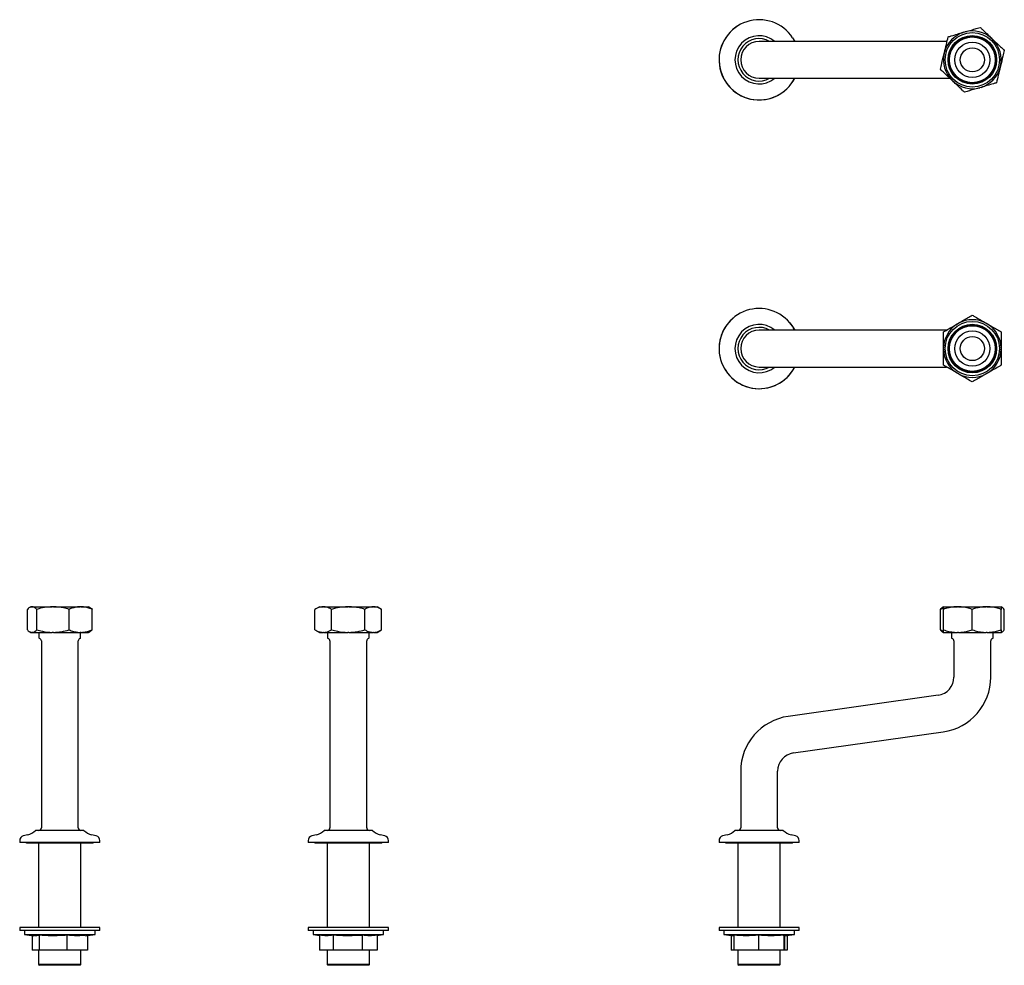
# Model space of a CAD drawing. Units: millimetres. Extents: x 1759 to 2374, y 1834 to 2423.
import ezdxf

# ---------------------------------------------------------------- set-up
doc = ezdxf.new("R2010")
doc.units = ezdxf.units.MM
doc.header["$LTSCALE"] = 2

msp = doc.modelspace()

# ---------------------------------------------------------------- linework, layer by layer
at = {"color": 7, "linetype": 'Continuous', "lineweight": 25}
for p, q in [((2348.11, 2415.61), (2348.89, 2415.84)), ((2240.36, 2409.95), (2220.56, 2409.95)), ((2333.76, 2409.95), (2240.36, 2409.95)), ((2241.48, 2412.14), (2242.76, 2409.95)), ((2337.84, 2409.95), (2333.76, 2409.95)), ((2365.7, 2411.75), (2366.29, 2411.19)), ((2335.98, 2402.32), (2336.17, 2403.11)), ((2371.15, 2394.59), (2370.95, 2393.8)), ((2220.56, 2386.95), (2240.36, 2386.95)), ((2240.36, 2386.95), (2333.76, 2386.95)), ((2333.76, 2386.95), (2339.54, 2386.95)), ((2341.42, 2385.15), (2340.84, 2385.72)), ((2359.01, 2381.29), (2358.23, 2381.06)), ((2240.36, 2229.95), (2220.56, 2229.95)), ((2333.76, 2229.95), (2240.36, 2229.95)), ((2337.5, 2229.95), (2333.76, 2229.95)), ((2344.21, 2233.84), (2344.91, 2234.25)), ((2362.21, 2234.25), (2362.91, 2233.84)), ((2335.56, 2218.05), (2335.56, 2218.86)), ((2371.56, 2218.86), (2371.56, 2218.05)), ((2220.56, 2206.95), (2240.36, 2206.95)), ((2240.36, 2206.95), (2333.76, 2206.95)), ((2333.76, 2206.95), (2337.53, 2206.95)), ((2344.91, 2202.66), (2344.21, 2203.07)), ((2362.91, 2203.07), (2362.21, 2202.66)), ((1764.1, 2043.11), (1764.1, 2055.89)), ((1766.29, 2057.5), (1765.52, 2057.06)), ((1766.29, 2057.5), (1766.91, 2057.5)), ((1767.14, 2057.5), (1766.91, 2057.5)), ((1767.14, 2057.5), (1779.64, 2057.5)), ((1769.94, 2043.11), (1769.94, 2055.89)), ((1780.44, 2057.5), (1779.64, 2057.5)), ((1780.44, 2057.5), (1797.03, 2057.5)), ((1790.14, 2043.11), (1790.14, 2055.89)), ((1797.6, 2057.5), (1797.03, 2057.5)), ((1797.6, 2057.5), (1802.3, 2057.5)), ((1803.07, 2057.06), (1802.3, 2057.5)), ((1804.49, 2043.11), (1804.49, 2055.89)), ((1946.29, 2057.5), (1943.51, 2055.89)), ((1943.51, 2043.11), (1943.51, 2055.89)), ((1946.29, 2057.5), (1948.5, 2057.5)), ((1948.91, 2057.5), (1948.5, 2057.5)), ((1948.91, 2057.5), (1963.89, 2057.5)), ((1953.9, 2043.11), (1953.9, 2055.89)), ((1964.7, 2057.5), (1963.89, 2057.5)), ((1964.7, 2057.5), (1979.68, 2057.5)), ((1974.69, 2043.11), (1974.69, 2055.89)), ((1980.09, 2057.5), (1979.68, 2057.5)), ((1980.09, 2057.5), (1982.3, 2057.5)), ((1985.08, 2055.89), (1982.3, 2057.5)), ((1985.08, 2043.11), (1985.08, 2055.89)), ((2335.56, 2056.57), (2333.61, 2055.89)), ((2333.61, 2043.11), (2333.61, 2055.89)), ((2335.56, 2057.5), (2335.04, 2057.2)), ((2335.56, 2057.5), (2335.56, 2057.5)), ((2335.56, 2057.5), (2344.21, 2057.5)), ((2335.56, 2043.11), (2335.56, 2055.89)), ((2344.91, 2057.5), (2344.21, 2057.5)), ((2344.91, 2057.5), (2362.21, 2057.5)), ((2353.56, 2043.11), (2353.56, 2055.89)), ((2362.91, 2057.5), (2362.21, 2057.5)), ((2362.91, 2057.5), (2371.56, 2057.5)), ((2371.56, 2057.5), (2371.57, 2057.5)), ((2371.56, 2043.11), (2371.56, 2055.89)), ((2372.09, 2057.2), (2371.57, 2057.5)), ((2373.51, 2043.11), (2373.51, 2055.89)), ((1765.53, 2041.94), (1766.29, 2041.5)), ((1766.29, 2041.5), (1766.91, 2041.5)), ((1767.14, 2041.5), (1766.91, 2041.5)), ((1767.14, 2041.5), (1779.64, 2041.5)), ((1771.3, 2041.5), (1771.3, 2038.15)), ((1780.44, 2041.5), (1779.64, 2041.5)), ((1780.44, 2041.5), (1797.03, 2041.5)), ((1797.6, 2041.5), (1797.03, 2041.5)), ((1797.3, 2038.15), (1797.3, 2041.5)), ((1797.6, 2041.5), (1802.3, 2041.5)), ((1802.3, 2041.5), (1803.07, 2041.94)), ((1943.51, 2043.11), (1946.29, 2041.5)), ((1946.29, 2041.5), (1948.5, 2041.5)), ((1948.91, 2041.5), (1948.5, 2041.5)), ((1948.91, 2041.5), (1963.89, 2041.5)), ((1951.3, 2041.5), (1951.3, 2038.15)), ((1964.7, 2041.5), (1963.89, 2041.5)), ((1964.7, 2041.5), (1979.68, 2041.5)), ((1977.3, 2038.15), (1977.3, 2041.5)), ((1980.09, 2041.5), (1979.68, 2041.5)), ((1980.09, 2041.5), (1982.3, 2041.5)), ((1982.3, 2041.5), (1985.08, 2043.11)), ((2335.04, 2041.8), (2335.56, 2041.5)), ((2335.56, 2041.5), (2335.56, 2041.5)), ((2335.56, 2041.5), (2344.21, 2041.5)), ((2340.56, 2041.5), (2340.56, 2038.15)), ((2344.91, 2041.5), (2344.21, 2041.5)), ((2344.91, 2041.5), (2362.21, 2041.5)), ((2362.91, 2041.5), (2362.21, 2041.5)), ((2362.91, 2041.5), (2371.56, 2041.5)), ((2366.56, 2038.15), (2366.56, 2041.5)), ((2371.56, 2041.5), (2371.57, 2041.5)), ((2371.57, 2041.5), (2372.09, 2041.8)), ((1772.8, 2036.21), (1772.8, 2013.69)), ((1795.8, 2013.69), (1795.8, 2036.21)), ((1952.8, 2036.21), (1952.8, 2013.69)), ((1975.8, 2013.69), (1975.8, 2036.21)), ((2342.06, 2036.21), (2342.06, 2013.69)), ((2365.06, 2013.69), (2365.06, 2036.21)), ((1772.8, 2013.69), (1772.8, 1990.91)), ((1795.8, 1990.91), (1795.8, 2013.69)), ((1952.8, 2013.69), (1952.8, 1990.91)), ((1975.8, 1990.91), (1975.8, 2013.69)), ((2332.16, 2002.3), (2238.76, 1989.18)), ((1772.8, 1990.91), (1772.8, 1977.79)), ((1795.8, 1977.79), (1795.8, 1990.91)), ((1952.8, 1990.91), (1952.8, 1977.79)), ((1975.8, 1977.79), (1975.8, 1990.91)), ((1772.8, 1977.79), (1772.8, 1955.01)), ((1795.8, 1955.01), (1795.8, 1977.79)), ((1952.8, 1977.79), (1952.8, 1955.01)), ((1975.8, 1955.01), (1975.8, 1977.79)), ((2241.96, 1966.4), (2335.36, 1979.53)), ((1772.8, 1955.01), (1772.8, 1919.76)), ((1795.8, 1919.76), (1795.8, 1955.01)), ((1952.8, 1955.01), (1952.8, 1919.76)), ((1975.8, 1919.76), (1975.8, 1955.01)), ((2209.06, 1955.01), (2209.06, 1919.76)), ((2232.06, 1919.76), (2232.06, 1955.01)), ((1799.36, 1918.01), (1769.23, 1918.01)), ((1979.36, 1918.01), (1949.23, 1918.01)), ((2235.63, 1918.01), (2205.5, 1918.01)), ((1759.3, 1911.75), (1759.3, 1910.51)), ((1809.3, 1910.51), (1759.3, 1910.51)), ((1764.4, 1915.42), (1761.52, 1914.65)), ((1764.05, 1910.26), (1804.55, 1910.26)), ((1771.08, 1910.26), (1771.08, 1857.51)), ((1797.52, 1857.51), (1797.52, 1910.26)), ((1807.07, 1914.65), (1804.19, 1915.42)), ((1809.3, 1910.51), (1809.3, 1911.75)), ((1939.3, 1911.75), (1939.3, 1910.51)), ((1989.3, 1910.51), (1939.3, 1910.51)), ((1944.4, 1915.42), (1941.52, 1914.65)), ((1944.05, 1910.26), (1984.55, 1910.26)), ((1951.08, 1910.26), (1951.08, 1857.51)), ((1977.52, 1857.51), (1977.52, 1910.26)), ((1987.07, 1914.65), (1984.19, 1915.42)), ((1989.3, 1910.51), (1989.3, 1911.75)), ((2195.56, 1911.75), (2195.56, 1910.51)), ((2245.56, 1910.51), (2195.56, 1910.51)), ((2200.67, 1915.42), (2197.78, 1914.65)), ((2200.31, 1910.26), (2240.81, 1910.26)), ((2207.34, 1910.26), (2207.34, 1857.51)), ((2233.78, 1857.51), (2233.78, 1910.26)), ((2243.34, 1914.65), (2240.46, 1915.42)), ((2245.56, 1910.51), (2245.56, 1911.75)), ((1759.3, 1857.51), (1759.3, 1855.71)), ((1805.49, 1857.51), (1759.3, 1857.51)), ((1805.49, 1855.71), (1759.3, 1855.71)), ((1762.3, 1855.71), (1762.3, 1853.2)), ((1809.3, 1857.51), (1805.49, 1857.51)), ((1809.3, 1855.71), (1805.49, 1855.71)), ((1806.3, 1853.2), (1806.3, 1855.71)), ((1809.3, 1855.71), (1809.3, 1857.51)), ((1939.3, 1857.51), (1939.3, 1855.71)), ((1989.3, 1857.51), (1939.3, 1857.51)), ((1989.3, 1855.71), (1939.3, 1855.71)), ((1942.3, 1855.71), (1942.3, 1853.2)), ((1986.3, 1853.2), (1986.3, 1855.71)), ((1989.3, 1855.71), (1989.3, 1857.51)), ((2195.56, 1857.51), (2195.56, 1855.71)), ((2220.56, 1857.51), (2195.56, 1857.51)), ((2220.56, 1855.71), (2195.56, 1855.71)), ((2198.56, 1855.71), (2198.56, 1853.2)), ((2245.56, 1857.51), (2220.56, 1857.51)), ((2245.56, 1855.71), (2220.56, 1855.71)), ((2242.56, 1853.2), (2242.56, 1855.71)), ((2245.56, 1855.71), (2245.56, 1857.51)), ((1762.3, 1853.2), (1768.21, 1852.48)), ((1762.3, 1853.2), (1806.3, 1853.2)), ((1766.98, 1852.63), (1766.98, 1843.51)), ((1771.39, 1852.71), (1771.39, 1843.51)), ((1788.7, 1852.71), (1788.7, 1843.51)), ((1800.38, 1852.48), (1806.3, 1853.2)), ((1801.61, 1852.71), (1801.61, 1843.51)), ((1942.3, 1853.2), (1946.53, 1852.68)), ((1942.3, 1853.2), (1986.3, 1853.2)), ((1946.3, 1852.71), (1946.3, 1843.51)), ((1954.93, 1852.71), (1954.93, 1843.51)), ((1972.93, 1852.71), (1972.93, 1843.51)), ((1982.06, 1852.68), (1986.3, 1853.2)), ((1982.29, 1852.71), (1982.29, 1843.51)), ((2198.56, 1853.2), (2204.77, 1852.44)), ((2198.56, 1853.2), (2242.56, 1853.2)), ((2203.11, 1852.64), (2203.11, 1843.51)), ((2204.77, 1852.71), (2204.77, 1843.51)), ((2220.14, 1852.71), (2220.14, 1843.51)), ((2235.93, 1852.71), (2235.93, 1843.51)), ((2236.15, 1852.42), (2242.56, 1853.2)), ((2236.36, 1852.44), (2236.36, 1843.51)), ((2238.01, 1852.64), (2238.01, 1843.51)), ((2242.56, 1853.2), (2242.56, 1853.2)), ((1771.39, 1843.51), (1766.98, 1843.51)), ((1771.08, 1843.51), (1771.08, 1834.51)), ((1788.7, 1843.51), (1771.39, 1843.51)), ((1801.61, 1843.51), (1788.7, 1843.51)), ((1797.52, 1834.51), (1797.52, 1843.51)), ((1954.93, 1843.51), (1946.3, 1843.51)), ((1951.08, 1843.51), (1951.08, 1834.51)), ((1972.93, 1843.51), (1954.93, 1843.51)), ((1982.29, 1843.51), (1972.93, 1843.51)), ((1977.52, 1834.51), (1977.52, 1843.51)), ((2204.77, 1843.51), (2203.11, 1843.51)), ((2220.14, 1843.51), (2204.77, 1843.51)), ((2207.34, 1843.51), (2207.34, 1834.51)), ((2235.93, 1843.51), (2220.14, 1843.51)), ((2233.78, 1834.51), (2233.78, 1843.51)), ((2236.36, 1843.51), (2235.93, 1843.51)), ((2238.01, 1843.51), (2236.36, 1843.51)), ((1771.08, 1834.51), (1771.58, 1834.01)), ((1797.52, 1834.51), (1771.08, 1834.51)), ((1797.02, 1834.01), (1771.58, 1834.01)), ((1797.02, 1834.01), (1797.52, 1834.51)), ((1951.08, 1834.51), (1951.58, 1834.01)), ((1977.52, 1834.51), (1951.08, 1834.51)), ((1977.02, 1834.01), (1951.58, 1834.01)), ((1977.02, 1834.01), (1977.52, 1834.51)), ((2207.34, 1834.51), (2207.84, 1834.01)), ((2233.78, 1834.51), (2207.34, 1834.51)), ((2233.28, 1834.01), (2207.84, 1834.01)), ((2233.28, 1834.01), (2233.78, 1834.51))]:
    msp.add_line(p, q, dxfattribs=at)
at = {"color": 7, "linetype": 'Continuous', "lineweight": 25, "flags": 128}
for points in [[(2241.48, 2412.14), (2242.75, 2409.96), (2242.76, 2409.95)], [(2239.65, 2234.6), (2241.42, 2232.23), (2242.76, 2229.95)], [(1763.22, 1910.51), (1763.47, 1910.38), (1764.05, 1910.26)], [(1804.55, 1910.26), (1805.12, 1910.38), (1805.38, 1910.51)], [(1943.22, 1910.51), (1943.47, 1910.38), (1944.05, 1910.26)], [(1984.55, 1910.26), (1985.12, 1910.38), (1985.38, 1910.51)], [(2199.48, 1910.51), (2199.74, 1910.38), (2200.31, 1910.26)], [(2240.81, 1910.26), (2241.39, 1910.38), (2241.64, 1910.51)]]:
    msp.add_lwpolyline(points, dxfattribs=at)
at = {"color": 7, "linetype": 'Continuous', "lineweight": 25}
for centre, radius in [((2353.56, 2398.45), 16.95), ((2353.56, 2398.45), 15.15), ((2353.56, 2398.45), 14.75), ((2353.56, 2398.45), 14.25), ((2353.56, 2398.45), 11), ((2353.56, 2398.45), 7.5), ((2353.56, 2218.45), 16.95), ((2353.56, 2218.45), 15.15), ((2353.56, 2218.45), 14.75), ((2353.56, 2218.45), 14.25), ((2353.56, 2218.45), 11), ((2353.56, 2218.45), 7.5)]:
    msp.add_circle(centre, radius, dxfattribs=at)
for centre, radius, start, end in [((2220.56, 2398.45), 25, 33.19276, 332.61289), ((2220.56, 2398.45), 25, 123.19276, 237.98087), ((2353.56, 2398.45), 18, 107.61616, 165.02305), ((2353.56, 2398.45), 18, 47.61616, 105.02305), ((2220.56, 2398.45), 15.06, 49.76525, 310.23475), ((2220.56, 2398.45), 13.22, 60.44251, 299.55749), ((2220.56, 2398.45), 11.5, 90, 180), ((2353.56, 2398.45), 18, 347.61616, 45.02305), ((2353.56, 2398.45), 18, 167.61616, 225.02305), ((2220.56, 2398.45), 11.5, 180, 270), ((2353.56, 2398.45), 18, 287.61616, 345.02305), ((2220.56, 2398.45), 25, 237.98087, 332.61289), ((2353.56, 2398.45), 18, 227.61616, 285.02305), ((2220.56, 2218.45), 25, 40.22388, 332.61289), ((2220.56, 2218.45), 25, 130.22388, 270), ((2353.56, 2218.45), 18, 61.29655, 118.70345), ((2220.56, 2218.45), 15.06, 49.76525, 310.23475), ((2220.56, 2218.45), 13.22, 60.44251, 299.55749), ((2220.56, 2218.45), 11.5, 90, 180), ((2220.56, 2218.45), 25, 27.38711, 40.22388), ((2353.56, 2218.45), 18, 121.29655, 178.70345), ((2353.56, 2218.45), 18, 1.29655, 58.70345), ((2220.56, 2218.45), 11.5, 180, 270), ((2353.56, 2218.45), 18, 181.29655, 238.70345), ((2353.56, 2218.45), 18, 301.29655, 358.70345), ((2220.56, 2218.45), 25, 270, 332.61289), ((2353.56, 2218.45), 18, 241.29655, 298.70345), ((1771.8, 2038.15), 0.5, 180, 255.52249), ((1771.3, 2036.21), 1.5, 0, 75.52249), ((1797.3, 2036.21), 1.5, 104.47751, 180), ((1796.8, 2038.15), 0.5, 284.47751, 0), ((1951.8, 2038.15), 0.5, 180, 255.52249), ((1951.3, 2036.21), 1.5, 0, 75.52249), ((1977.3, 2036.21), 1.5, 104.47751, 180), ((1976.8, 2038.15), 0.5, 284.47751, 0), ((2341.06, 2038.15), 0.5, 180, 255.52249), ((2340.56, 2036.21), 1.5, 0, 75.52249), ((2366.56, 2036.21), 1.5, 104.47751, 180), ((2366.06, 2038.15), 0.5, 284.47751, 0), ((2330.56, 2013.69), 11.5, 278, 0), ((2330.56, 2013.69), 34.5, 278, 0), ((2243.56, 1955.01), 34.5, 98, 180), ((2243.56, 1955.01), 11.5, 98, 180), ((1761.3, 1927.01), 12, 285, 311.40101), ((1771.05, 1919.76), 1.75, 270.96589, 0), ((1797.55, 1919.76), 1.75, 180, 269.03411), ((1807.3, 1927.01), 12, 228.59899, 255), ((1941.3, 1927.01), 12, 285, 311.40101), ((1951.05, 1919.76), 1.75, 270.96589, 0), ((1977.55, 1919.76), 1.75, 180, 269.03411), ((1987.3, 1927.01), 12, 228.59899, 255), ((2197.56, 1927.01), 12, 285, 311.40101), ((2207.31, 1919.76), 1.75, 270.96589, 0), ((2233.81, 1919.76), 1.75, 180, 269.03411), ((2243.56, 1927.01), 12, 228.59899, 255), ((1762.3, 1911.75), 3, 105, 180), ((1806.3, 1911.75), 3, 0, 75), ((1942.3, 1911.75), 3, 105, 180), ((1986.3, 1911.75), 3, 0, 75), ((2198.56, 1911.75), 3, 105, 180), ((2242.56, 1911.75), 3, 0, 75)]:
    msp.add_arc(centre, radius, start, end, dxfattribs=at)
for points, knots in [([(2338.53, 2412.81), (2339.15, 2412.99), (2341.02, 2413.54), (2344.21, 2414.47), (2346.81, 2415.23), (2348.11, 2415.61)], [0, 0, 0, 0, 0.198912, 0.597008, 1, 1, 1, 1]), ([(2348.89, 2415.84), (2349.93, 2416.15), (2352.06, 2416.77), (2355.27, 2417.71), (2357.4, 2418.33), (2358.48, 2418.65)], [0, 0, 0, 0, 0.318046, 0.657729, 1, 1, 1, 1]), ([(2358.48, 2418.65), (2358.95, 2418.2), (2360.35, 2416.86), (2362.76, 2414.56), (2364.71, 2412.69), (2365.7, 2411.75)], [0, 0, 0, 0, 0.198912, 0.597008, 1, 1, 1, 1]), ([(2336.17, 2403.11), (2336.57, 2404.74), (2337.37, 2408.03), (2338.14, 2411.21), (2338.53, 2412.81)], [0, 0, 0, 0, 0.497043, 1, 1, 1, 1]), ([(2366.29, 2411.19), (2367.06, 2410.45), (2368.67, 2408.91), (2371.09, 2406.6), (2372.7, 2405.07), (2373.51, 2404.29)], [0, 0, 0, 0, 0.3180464, 0.6577287, 1, 1, 1, 1]), ([(2333.61, 2392.61), (2333.9, 2393.78), (2334.67, 2396.95), (2335.47, 2400.24), (2335.98, 2402.32)], [0, 0, 0, 0, 0.368774, 1, 1, 1, 1]), ([(2373.51, 2404.29), (2373.22, 2403.12), (2372.45, 2399.95), (2371.65, 2396.67), (2371.15, 2394.59)], [0, 0, 0, 0, 0.368774, 1, 1, 1, 1]), ([(2340.84, 2385.72), (2340.06, 2386.46), (2338.45, 2387.99), (2336.03, 2390.3), (2334.42, 2391.84), (2333.61, 2392.61)], [0, 0, 0, 0, 0.3180464, 0.6577287, 1, 1, 1, 1]), ([(2370.95, 2393.8), (2370.56, 2392.17), (2369.76, 2388.88), (2368.98, 2385.7), (2368.59, 2384.1)], [0, 0, 0, 0, 0.4970433, 1, 1, 1, 1]), ([(2348.65, 2378.26), (2348.18, 2378.71), (2346.77, 2380.05), (2344.37, 2382.34), (2342.41, 2384.21), (2341.42, 2385.15)], [0, 0, 0, 0, 0.198912, 0.597008, 1, 1, 1, 1]), ([(2368.59, 2384.1), (2367.97, 2383.92), (2366.1, 2383.37), (2362.91, 2382.44), (2360.32, 2381.68), (2359.01, 2381.29)], [0, 0, 0, 0, 0.198912, 0.597008, 1, 1, 1, 1]), ([(2358.23, 2381.06), (2357.2, 2380.76), (2355.06, 2380.14), (2351.86, 2379.2), (2349.72, 2378.57), (2348.65, 2378.26)], [0, 0, 0, 0, 0.318046, 0.657729, 1, 1, 1, 1]), ([(2344.91, 2234.25), (2345.84, 2234.78), (2347.77, 2235.89), (2350.66, 2237.57), (2352.59, 2238.68), (2353.56, 2239.24)], [0, 0, 0, 0, 0.318046, 0.657729, 1, 1, 1, 1]), ([(2353.56, 2239.24), (2354.12, 2238.91), (2355.81, 2237.94), (2358.68, 2236.28), (2361.03, 2234.93), (2362.21, 2234.25)], [0, 0, 0, 0, 0.198912, 0.597008, 1, 1, 1, 1]), ([(2335.56, 2228.85), (2336.12, 2229.17), (2337.81, 2230.14), (2340.68, 2231.8), (2343.03, 2233.16), (2344.21, 2233.84)], [0, 0, 0, 0, 0.198912, 0.597008, 1, 1, 1, 1]), ([(2362.91, 2233.84), (2363.84, 2233.3), (2365.77, 2232.19), (2368.66, 2230.52), (2370.59, 2229.41), (2371.56, 2228.85)], [0, 0, 0, 0, 0.3180464, 0.6577287, 1, 1, 1, 1]), ([(2335.56, 2218.86), (2335.56, 2220.54), (2335.56, 2223.93), (2335.56, 2227.2), (2335.56, 2228.85)], [0, 0, 0, 0, 0.497043, 1, 1, 1, 1]), ([(2371.56, 2228.85), (2371.56, 2227.64), (2371.56, 2224.38), (2371.56, 2221), (2371.56, 2218.86)], [0, 0, 0, 0, 0.368774, 1, 1, 1, 1]), ([(2335.56, 2208.06), (2335.56, 2209.27), (2335.56, 2212.53), (2335.56, 2215.91), (2335.56, 2218.05)], [0, 0, 0, 0, 0.368774, 1, 1, 1, 1]), ([(2371.56, 2218.05), (2371.56, 2216.37), (2371.56, 2212.98), (2371.56, 2209.71), (2371.56, 2208.06)], [0, 0, 0, 0, 0.497043, 1, 1, 1, 1]), ([(2344.21, 2203.07), (2343.28, 2203.61), (2341.35, 2204.72), (2338.46, 2206.39), (2336.53, 2207.5), (2335.56, 2208.06)], [0, 0, 0, 0, 0.318046, 0.657729, 1, 1, 1, 1]), ([(2371.56, 2208.06), (2371, 2207.74), (2369.32, 2206.77), (2366.44, 2205.1), (2364.09, 2203.75), (2362.91, 2203.07)], [0, 0, 0, 0, 0.198912, 0.597008, 1, 1, 1, 1]), ([(2353.56, 2197.67), (2353, 2197.99), (2351.32, 2198.97), (2348.44, 2200.63), (2346.09, 2201.98), (2344.91, 2202.66)], [0, 0, 0, 0, 0.198912, 0.597008, 1, 1, 1, 1]), ([(2362.21, 2202.66), (2361.28, 2202.12), (2359.35, 2201.01), (2356.46, 2199.34), (2354.53, 2198.23), (2353.56, 2197.67)], [0, 0, 0, 0, 0.3180464, 0.6577287, 1, 1, 1, 1]), ([(1766.91, 2057.5), (1766.61, 2057.45), (1765.98, 2057.35), (1765.04, 2056.79), (1764.42, 2056.19), (1764.1, 2055.89)], [0, 0, 0, 0, 0.318046, 0.657729, 1, 1, 1, 1]), ([(1769.94, 2055.89), (1769.76, 2056.07), (1769.21, 2056.61), (1768.28, 2057.29), (1767.52, 2057.43), (1767.14, 2057.5)], [0, 0, 0, 0, 0.198912, 0.597008, 1, 1, 1, 1]), ([(1779.64, 2057.5), (1778.01, 2057.4), (1774.72, 2057.21), (1771.54, 2056.33), (1769.94, 2055.89)], [0, 0, 0, 0, 0.497043, 1, 1, 1, 1]), ([(1790.14, 2055.89), (1788.97, 2056.22), (1785.8, 2057.12), (1782.51, 2057.35), (1780.44, 2057.5)], [0, 0, 0, 0, 0.368774, 1, 1, 1, 1]), ([(1797.03, 2057.5), (1796.29, 2057.45), (1794.76, 2057.35), (1792.45, 2056.79), (1790.91, 2056.19), (1790.14, 2055.89)], [0, 0, 0, 0, 0.318046, 0.657729, 1, 1, 1, 1]), ([(1804.49, 2055.89), (1804.04, 2056.07), (1802.7, 2056.61), (1800.41, 2057.29), (1798.54, 2057.43), (1797.6, 2057.5)], [0, 0, 0, 0, 0.198912, 0.597008, 1, 1, 1, 1]), ([(1803.05, 2057.03), (1803.22, 2056.94), (1803.7, 2056.68), (1804.18, 2056.21), (1804.49, 2055.89)], [0, 0, 0, 0, 0.338822, 1, 1, 1, 1]), ([(1948.5, 2057.5), (1947.97, 2057.45), (1946.86, 2057.35), (1945.18, 2056.79), (1944.07, 2056.19), (1943.51, 2055.89)], [0, 0, 0, 0, 0.3180464, 0.6577287, 1, 1, 1, 1]), ([(1953.9, 2055.89), (1953.58, 2056.07), (1952.61, 2056.61), (1950.95, 2057.29), (1949.59, 2057.43), (1948.91, 2057.5)], [0, 0, 0, 0, 0.198912, 0.597008, 1, 1, 1, 1]), ([(1963.89, 2057.5), (1962.21, 2057.4), (1958.83, 2057.21), (1955.55, 2056.33), (1953.9, 2055.89)], [0, 0, 0, 0, 0.497043, 1, 1, 1, 1]), ([(1974.69, 2055.89), (1973.49, 2056.22), (1970.22, 2057.12), (1966.84, 2057.35), (1964.7, 2057.5)], [0, 0, 0, 0, 0.368774, 1, 1, 1, 1]), ([(1979.68, 2057.5), (1979.14, 2057.45), (1978.03, 2057.35), (1976.36, 2056.79), (1975.25, 2056.19), (1974.69, 2055.89)], [0, 0, 0, 0, 0.318046, 0.657729, 1, 1, 1, 1]), ([(1985.08, 2055.89), (1984.76, 2056.07), (1983.78, 2056.61), (1982.12, 2057.29), (1980.77, 2057.43), (1980.09, 2057.5)], [0, 0, 0, 0, 0.198912, 0.597008, 1, 1, 1, 1]), ([(2333.61, 2055.89), (2333.9, 2056.24), (2334.37, 2056.82), (2334.85, 2056.99), (2335.04, 2057.06)], [0, 0, 0, 0, 0.60683, 1, 1, 1, 1]), ([(2344.21, 2057.5), (2343.28, 2057.45), (2341.35, 2057.35), (2338.46, 2056.79), (2336.53, 2056.19), (2335.56, 2055.89)], [0, 0, 0, 0, 0.3180464, 0.6577287, 1, 1, 1, 1]), ([(2335.56, 2055.89), (2335.56, 2056.22), (2335.56, 2057.12), (2335.56, 2057.35), (2335.56, 2057.5)], [0, 0, 0, 0, 0.368774, 1, 1, 1, 1]), ([(2353.56, 2055.89), (2353, 2056.07), (2351.32, 2056.61), (2348.44, 2057.29), (2346.09, 2057.43), (2344.91, 2057.5)], [0, 0, 0, 0, 0.198912, 0.597008, 1, 1, 1, 1]), ([(2362.21, 2057.5), (2361.28, 2057.45), (2359.35, 2057.35), (2356.46, 2056.79), (2354.53, 2056.19), (2353.56, 2055.89)], [0, 0, 0, 0, 0.3180464, 0.6577287, 1, 1, 1, 1]), ([(2371.56, 2055.89), (2371, 2056.07), (2369.32, 2056.61), (2366.44, 2057.29), (2364.09, 2057.43), (2362.91, 2057.5)], [0, 0, 0, 0, 0.198912, 0.597008, 1, 1, 1, 1]), ([(2371.56, 2057.5), (2371.56, 2057.4), (2371.56, 2057.21), (2371.56, 2056.33), (2371.56, 2055.89)], [0, 0, 0, 0, 0.497043, 1, 1, 1, 1]), ([(2373.51, 2055.89), (2373.22, 2056.23), (2372.59, 2056.98), (2371.93, 2057.19), (2371.56, 2057.31)], [0, 0, 0, 0, 0.446422, 1, 1, 1, 1]), ([(1764.1, 2043.11), (1764.28, 2042.93), (1764.83, 2042.39), (1765.76, 2041.71), (1766.52, 2041.57), (1766.91, 2041.5)], [0, 0, 0, 0, 0.198912, 0.597008, 1, 1, 1, 1]), ([(1767.14, 2041.5), (1767.44, 2041.55), (1768.06, 2041.65), (1769, 2042.21), (1769.63, 2042.81), (1769.94, 2043.11)], [0, 0, 0, 0, 0.318046, 0.657729, 1, 1, 1, 1]), ([(1769.94, 2043.11), (1771.11, 2042.78), (1774.28, 2041.88), (1777.57, 2041.65), (1779.64, 2041.5)], [0, 0, 0, 0, 0.368774, 1, 1, 1, 1]), ([(1780.44, 2041.5), (1782.07, 2041.6), (1785.36, 2041.79), (1788.54, 2042.67), (1790.14, 2043.11)], [0, 0, 0, 0, 0.497043, 1, 1, 1, 1]), ([(1790.14, 2043.11), (1790.58, 2042.93), (1791.93, 2042.39), (1794.22, 2041.71), (1796.09, 2041.57), (1797.03, 2041.5)], [0, 0, 0, 0, 0.198912, 0.597008, 1, 1, 1, 1]), ([(1797.6, 2041.5), (1798.34, 2041.55), (1799.87, 2041.65), (1802.18, 2042.21), (1803.72, 2042.81), (1804.49, 2043.11)], [0, 0, 0, 0, 0.318046, 0.657729, 1, 1, 1, 1]), ([(1804.49, 2043.11), (1804.31, 2042.92), (1803.84, 2042.45), (1803.35, 2042.15), (1803.05, 2041.97)], [0, 0, 0, 0, 0.384115, 1, 1, 1, 1]), ([(1943.51, 2043.11), (1943.84, 2042.93), (1944.81, 2042.39), (1946.47, 2041.71), (1947.82, 2041.57), (1948.5, 2041.5)], [0, 0, 0, 0, 0.198912, 0.597008, 1, 1, 1, 1]), ([(1948.91, 2041.5), (1949.45, 2041.55), (1950.56, 2041.65), (1952.23, 2042.21), (1953.35, 2042.81), (1953.9, 2043.11)], [0, 0, 0, 0, 0.318046, 0.657729, 1, 1, 1, 1]), ([(1953.9, 2043.11), (1955.11, 2042.78), (1958.37, 2041.88), (1961.75, 2041.65), (1963.89, 2041.5)], [0, 0, 0, 0, 0.368774, 1, 1, 1, 1]), ([(1964.7, 2041.5), (1966.39, 2041.6), (1969.77, 2041.79), (1973.04, 2042.67), (1974.69, 2043.11)], [0, 0, 0, 0, 0.497043, 1, 1, 1, 1]), ([(1974.69, 2043.11), (1975.01, 2042.93), (1975.99, 2042.39), (1977.65, 2041.71), (1979, 2041.57), (1979.68, 2041.5)], [0, 0, 0, 0, 0.198912, 0.597008, 1, 1, 1, 1]), ([(1980.09, 2041.5), (1980.63, 2041.55), (1981.74, 2041.65), (1983.41, 2042.21), (1984.52, 2042.81), (1985.08, 2043.11)], [0, 0, 0, 0, 0.3180464, 0.6577287, 1, 1, 1, 1]), ([(2333.61, 2043.11), (2334.08, 2042.91), (2334.72, 2042.65), (2335.38, 2042.49), (2335.56, 2042.44)], [0, 0, 0, 0, 0.726852, 1, 1, 1, 1]), ([(2335.04, 2041.86), (2334.96, 2041.89), (2334.47, 2042.05), (2334, 2042.63), (2333.61, 2043.11)], [0, 0, 0, 0, 0.173574, 1, 1, 1, 1]), ([(2335.56, 2043.11), (2336.12, 2042.93), (2337.81, 2042.39), (2340.68, 2041.71), (2343.03, 2041.57), (2344.21, 2041.5)], [0, 0, 0, 0, 0.198912, 0.597008, 1, 1, 1, 1]), ([(2335.56, 2041.5), (2335.56, 2041.6), (2335.56, 2041.79), (2335.56, 2042.67), (2335.56, 2043.11)], [0, 0, 0, 0, 0.497043, 1, 1, 1, 1]), ([(2344.91, 2041.5), (2345.84, 2041.55), (2347.77, 2041.65), (2350.66, 2042.21), (2352.59, 2042.81), (2353.56, 2043.11)], [0, 0, 0, 0, 0.318046, 0.657729, 1, 1, 1, 1]), ([(2353.56, 2043.11), (2354.12, 2042.93), (2355.81, 2042.39), (2358.68, 2041.71), (2361.03, 2041.57), (2362.21, 2041.5)], [0, 0, 0, 0, 0.198912, 0.597008, 1, 1, 1, 1]), ([(2362.91, 2041.5), (2363.84, 2041.55), (2365.77, 2041.65), (2368.66, 2042.21), (2370.59, 2042.81), (2371.56, 2043.11)], [0, 0, 0, 0, 0.318046, 0.657729, 1, 1, 1, 1]), ([(2371.56, 2041.66), (2371.82, 2041.73), (2372.48, 2041.91), (2373.12, 2042.65), (2373.51, 2043.11)], [0, 0, 0, 0, 0.39143, 1, 1, 1, 1]), ([(2371.56, 2043.11), (2371.56, 2042.78), (2371.56, 2041.88), (2371.56, 2041.65), (2371.56, 2041.5)], [0, 0, 0, 0, 0.368774, 1, 1, 1, 1]), ([(1771.39, 1852.71), (1770.65, 1852.54), (1769.6, 1852.3), (1768.54, 1852.49), (1768.22, 1852.55)], [0, 0, 0, 0, 0.694342, 1, 1, 1, 1]), ([(1788.7, 1852.71), (1787.99, 1852.67), (1784.75, 1852.47), (1778.97, 1852.32), (1773.92, 1852.58), (1771.39, 1852.71)], [0, 0, 0, 0, 0.123711, 0.561132, 1, 1, 1, 1]), ([(1801.61, 1852.71), (1799.47, 1852.56), (1795.16, 1852.27), (1790.86, 1852.56), (1788.7, 1852.71)], [0, 0, 0, 0, 0.498991, 1, 1, 1, 1]), ([(1954.93, 1852.71), (1953.5, 1852.56), (1950.7, 1852.27), (1947.9, 1852.56), (1946.53, 1852.7)], [0, 0, 0, 0, 0.51265, 1, 1, 1, 1]), ([(1972.93, 1852.71), (1972.19, 1852.67), (1968.83, 1852.47), (1962.82, 1852.32), (1957.57, 1852.58), (1954.93, 1852.71)], [0, 0, 0, 0, 0.123711, 0.561132, 1, 1, 1, 1]), ([(1982.29, 1852.71), (1980.73, 1852.56), (1977.61, 1852.27), (1974.49, 1852.56), (1972.93, 1852.71)], [0, 0, 0, 0, 0.498991, 1, 1, 1, 1]), ([(2220.14, 1852.71), (2217.58, 1852.56), (2212.46, 1852.27), (2207.33, 1852.56), (2204.77, 1852.71)], [0, 0, 0, 0, 0.498991, 1, 1, 1, 1]), ([(2235.93, 1852.71), (2233.31, 1852.56), (2228.04, 1852.27), (2222.78, 1852.56), (2220.14, 1852.71)], [0, 0, 0, 0, 0.498991, 1, 1, 1, 1]), ([(2236.15, 1852.44), (2236.1, 1852.46), (2236.03, 1852.48), (2235.95, 1852.67), (2235.93, 1852.71)], [0, 0, 0, 0, 0.762219, 1, 1, 1, 1])]:
    msp.add_open_spline(points, degree=3, knots=knots, dxfattribs=at)

doc.saveas('drawing.dxf')
